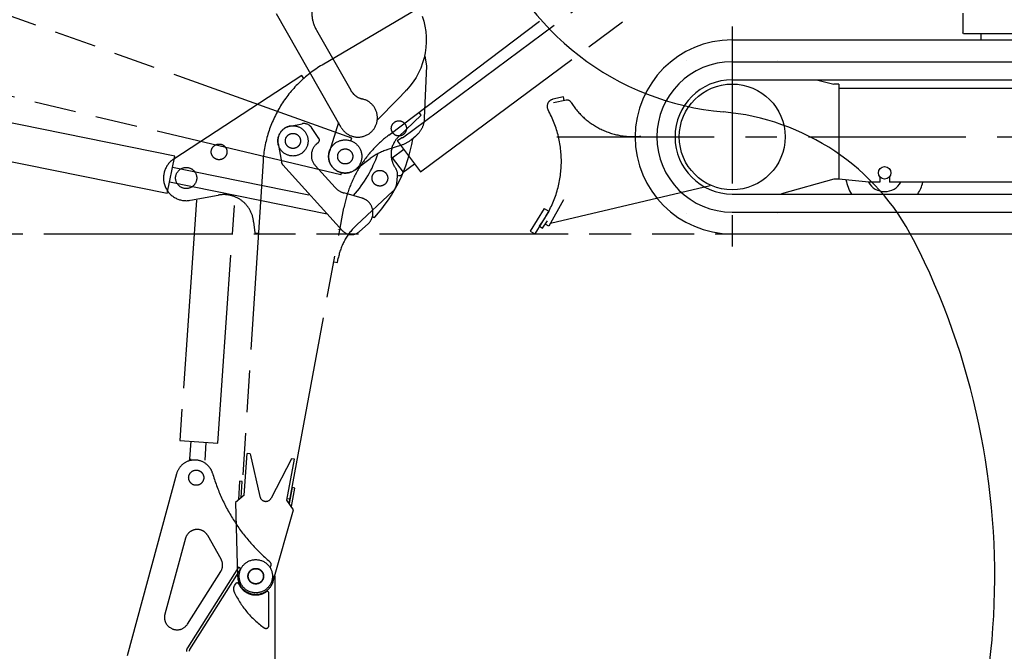
# Model space of a CAD drawing. Units: millimetres. Extents: x 0 to 12607, y 0 to 9376.
# Drawn here: x 6066 to 7694, y 2506 to 3551 of the extents above; entities that cross this region are included whole.
import ezdxf

# ---------------------------------------------------------------- set-up
doc = ezdxf.new("R2010")
doc.units = ezdxf.units.MM
doc.header["$LTSCALE"] = 693.40095
doc.linetypes.add('CENTER', pattern=[0.6, 0.375, -0.075, 0.075, -0.075])
doc.linetypes.add('PHANTOM', pattern=[0.8, 0.45, -0.05, 0.1, -0.05, 0.1, -0.05])
doc.layers.get('0').update_dxf_attribs({"linetype": 'CONTINUOUS'})
doc.layers.add('DEFAULT_1', color=7, linetype='CENTER')
doc.layers.add('DEFAULT_3', color=7, linetype='PHANTOM')

msp = doc.modelspace()

# ---------------------------------------------------------------- linework, layer by layer
at = {"color": 7, "linetype": 'CONTINUOUS'}
for p, q in [((7624.8, 3562), (7624.8, 3530)), ((7243.8, 3518), (8363.8, 3518)), ((7626.3, 3528.5), (7624.8, 3530)), ((7626.3, 3528.5), (8081.3, 3528.5)), ((7654.8, 3528.5), (7654.8, 3518)), ((7243.8, 3482), (8363.8, 3482)), ((7243.8, 3452), (8363.8, 3452)), ((7383, 3452), (7411.8, 3444.5)), ((7419.8, 3444.5), (7411.8, 3444.5)), ((7419.8, 3444.5), (7419.8, 3287.5)), ((8379.8, 3437.5), (7419.8, 3437.5)), ((7487.8, 3291.5), (7487.8, 3282.5)), ((7503.8, 3291.5), (7503.8, 3282.5)), ((7411.8, 3287.5), (7325.5, 3263.5)), ((7419.8, 3287.5), (7411.8, 3287.5)), ((7469.8, 3282.5), (7419.8, 3287.5)), ((7487.8, 3282.5), (7469.8, 3282.5)), ((7775.8, 3282.5), (7503.8, 3282.5)), ((7243.8, 3263), (8363.8, 3263)), ((7243.8, 3233), (8363.8, 3233)), ((7243.8, 3197), (8363.8, 3197))]:
    msp.add_line(p, q, dxfattribs=at)
for centre, radius in [((7243.8, 3357.5), 87.5), ((7495.8, 3298), 10.3)]:
    msp.add_circle(centre, radius, dxfattribs=at)
for centre, radius, start, end in [((7268.8, 3852), 2615.9, 116.1619, 247.4585), ((7268.8, 3852), 454.9, 134.0253, 265.0519), ((7243.8, 3357.5), 160.5, 90, 270), ((7172.6, 3477.4), 8, 120.6664, 120.6943), ((7315, 3477.4), 8, 59.3056, 59.3336), ((7243.8, 3357.5), 124.5, 90, 270), ((7243.8, 3357.5), 94.5, 90, 270), ((7195.1, 3008.8), 391.5, 27.1098, 85.0604), ((6468.9, 3394.2), 250, 317.3677, 350.7167), ((6468.9, 3394.2), 200, 318.1657, 340.9704), ((7495.8, 3298), 65, 190.3755, 212.5792), ((7495.8, 3298), 31, 209.8086, 329.9995), ((7495.8, 3298), 65, 327.4208, 346.204), ((6651.4, 3226.3), 2, 167.2805, 317.3675), ((7172.6, 3237.5), 8, 239.3057, 239.3336), ((7315, 3237.5), 8, 300.6664, 300.6944), ((6456.3, 2630.6), 1221.5, 266.4121, 27.1098)]:
    msp.add_arc(centre, radius, start, end, dxfattribs=at)
at = {"layer": 'DEFAULT_1', "color": 7, "linetype": 'CENTER'}
for p, q in [((7243.8, 3540.2), (7243.8, 3166.5)), ((6953.7, 3357.5), (8704.4, 3357.5))]:
    msp.add_line(p, q, dxfattribs=at)
at = {"layer": 'DEFAULT_3', "color": 7, "linetype": 'PHANTOM'}
for p, q in [((7251.3, 3881.6), (6566, 3476.4)), ((6676.3, 3360.6), (7289.7, 3824.4)), ((6698.8, 3356.2), (7113, 3663.7)), ((6614.9, 3355.4), (5833.5, 3635.3)), ((6728.4, 3299.7), (7150.5, 3613.2)), ((6597.5, 3373.2), (6490.7, 3561)), ((6731.3, 3557.4), (6733.9, 3549)), ((6733.9, 3549), (6735.9, 3540.5)), ((6556.7, 3534.1), (6613.2, 3434.6)), ((6735.9, 3540.5), (6737.3, 3531.8)), ((6737.3, 3531.8), (6738, 3523)), ((6738, 3523), (6738.1, 3514.3)), ((6737.6, 3505.5), (6736.4, 3496.8)), ((6738.1, 3514.3), (6737.6, 3505.5)), ((6734.6, 3488.2), (6732.1, 3479.8)), ((6735.2, 3491.2), (6734.6, 3488.2)), ((6736.3, 3491), (6735.1, 3491.3)), ((6736.4, 3496.8), (6735.2, 3491.2)), ((6739.1, 3475.2), (6736.3, 3491)), ((6729.1, 3471.5), (6725.4, 3463.5)), ((6732.1, 3479.8), (6729.1, 3471.5)), ((6735.4, 3388.4), (6739.1, 3475.2)), ((6596.9, 3294.9), (5902.6, 3459.7)), ((6532.5, 3458.9), (6320.7, 3320.9)), ((6535.7, 3454.4), (6532.5, 3458.9)), ((6721.2, 3455.8), (6716.4, 3448.4)), ((6725.4, 3463.5), (6721.2, 3455.8)), ((6705.4, 3434.8), (6703.9, 3433.5)), ((6711.1, 3441.4), (6705.4, 3434.8)), ((6716.4, 3448.4), (6711.1, 3441.4)), ((6691, 3420.2), (6657.1, 3385.3)), ((6691, 3420.2), (6704.2, 3433.7)), ((6965.1, 3423.6), (6947.4, 3419.8)), ((6969.8, 3418.4), (6948.6, 3413.9)), ((6966.3, 3417.7), (6965.1, 3423.6)), ((6322.5, 3325.6), (5957, 3399.5)), ((6692.2, 3357.8), (6729.6, 3393.5)), ((6729.6, 3393.5), (6726, 3398.2)), ((6512.9, 3375.4), (6533.1, 3379.4)), ((6560.6, 3355), (6548.4, 3373.1)), ((6593.1, 3381.1), (6577.9, 3333.6)), ((6613.4, 3351.1), (6615.1, 3355.8)), ((6690.6, 3351.3), (6697.8, 3356.7)), ((6697.8, 3356.7), (6698.5, 3356.6)), ((6713.9, 3353.4), (6721.1, 3359.4)), ((6310, 3263.8), (5944.5, 3337.7)), ((6493.1, 3346.5), (6498.5, 3316.2)), ((6559.8, 3348.5), (6556.4, 3345.4)), ((6673.6, 3336.4), (6697.6, 3344.3)), ((6681.9, 3323.1), (6701.1, 3337.3)), ((6690.6, 3351.3), (6690.5, 3350.6)), ((6690.5, 3350.6), (6728.4, 3299.7)), ((6310, 3263.8), (6322.5, 3325.6)), ((6620.6, 3303.2), (6645.2, 3321.6)), ((6681.9, 3323.1), (6699.8, 3299)), ((6544.2, 3261.3), (6318.7, 3306.9)), ((6468.2, 3317.1), (6433, 2768.3)), ((6599.5, 3202.3), (6500.9, 3311.3)), ((6587.6, 3273.6), (6554.6, 3310.1)), ((6699.8, 3299), (6718.9, 3313.2)), ((6596.9, 3294.9), (6597.7, 3298)), ((6689.2, 3280.3), (6690.6, 3292.3)), ((6692.1, 3293.7), (6692.3, 3293.4)), ((6692.1, 3293.3), (6692.3, 3293.4)), ((6574.3, 3229.7), (6313.7, 3282.4)), ((6943.4, 3214.6), (7207.5, 3277.3)), ((6348.1, 3252.6), (6393.9, 3261.1)), ((6631.9, 3256.3), (6601.7, 3264.9)), ((6622.6, 3211.4), (6683, 3267.9)), ((6358.4, 3252.9), (6330.5, 2855.1)), ((6393.4, 2850.7), (6421, 3244.2)), ((6511.2, 2751.2), (6602, 3240.4)), ((6932.9, 3239.1), (6909.7, 3201.7)), ((6932.9, 3239.1), (6940.6, 3234.4)), ((6964.7, 3253.6), (6940.8, 3209.7)), ((6940.6, 3234.4), (6917.4, 3197)), ((6452.7, 3217.1), (6454.6, 3198.6)), ((6591.7, 3211), (6592, 3211)), ((6641.8, 3213.7), (6627.7, 3200.9)), ((6925.3, 3209.7), (6933.4, 3222.2)), ((6925.3, 3209.7), (6930.3, 3206.4)), ((6930.3, 3206.4), (6938.4, 3218.9)), ((6940.8, 3209.7), (6935.5, 3212.6)), ((1668.3, 3197), (10506.7, 3197)), ((6454.6, 3198.6), (6460.6, 3198.3)), ((6592.8, 3204.1), (6592.7, 3204)), ((6909.7, 3201.7), (6917.4, 3197)), ((6585.4, 3150.7), (6591.3, 3149.6)), ((6591.3, 3149.6), (6592.6, 3156.6)), ((6330.5, 2855.1), (6393.4, 2850.7)), ((6347.4, 2824.6), (6349.5, 2853.8)), ((6372.4, 2822.9), (6374.4, 2852)), ((6437.2, 2764.9), (6441.8, 2833.9)), ((6446.7, 2833.3), (6441.8, 2833.9)), ((6446.7, 2833.3), (6463.2, 2762.3)), ((6347.4, 2824.6), (6349.7, 2824.5)), ((6515.2, 2824.8), (6481.8, 2759.9)), ((6507.7, 2756.2), (6520.2, 2824.1)), ((6520.2, 2824.1), (6515.2, 2824.8)), ((6325.3, 2800.1), (6239.3, 2483.7)), ((6429.5, 2787.8), (6427.5, 2756.8)), ((6434, 2787.5), (6429.5, 2787.8)), ((6432.3, 2760.8), (6434, 2787.5)), ((6516.3, 2777.3), (6511.4, 2750.9)), ((6515.1, 2745.9), (6520.8, 2776.4)), ((6520.8, 2776.4), (6516.3, 2777.3)), ((6437.2, 2764.9), (6422.6, 2752.6)), ((6422.6, 2752.6), (6426.3, 2629.7)), ((6518.8, 2740.7), (6507.7, 2756.2)), ((6508.1, 2759.3), (6512.5, 2758.4)), ((6485.1, 2622.3), (6518.8, 2740.7)), ((6340.1, 2693.3), (6305.9, 2567.8)), ((6398.8, 2658.8), (6376.8, 2697.8)), ((6427.8, 2645.4), (6343.2, 2512)), ((6343.2, 2551.2), (6398.3, 2638.3)), ((6347, 2509.6), (6431.6, 2643)), ((6431.6, 2643), (6427.8, 2645.4)), ((6479.3, 2645.5), (6479.5, 2645.6)), ((6483.8, 2630.6), (6488.8, 2630.6)), ((6488.3, 1800.6), (6488.3, 2630.6)), ((6422.7, 2618.1), (6420.8, 2615)), ((6478.1, 2549.3), (6478.1, 2602.2)), ((6314.6, 2545.6), (6315.6, 2545))]:
    msp.add_line(p, q, dxfattribs=at)
for centre, radius in [((6517.7, 3350.9), 25), ((6692.8, 3371.6), 12.5), ((6517.7, 3350.9), 12.5), ((6395.6, 3332.7), 13), ((6604.1, 3325.2), 27.5), ((6604.1, 3325.2), 12.5), ((6604.1, 3325.2), 12.5), ((6341.2, 3289.5), 17.5), ((6661.4, 3289.2), 13), ((6357.8, 2793.6), 12.5), ((6456.3, 2630.6), 27.5), ((6456.3, 2630.6), 13), ((6456.3, 2630.6), 12.5)]:
    msp.add_circle(centre, radius, dxfattribs=at)
for centre, radius, start, end in [((6608.8, 3563.7), 60, 164.3941, 209.63), ((6608.9, 3563.6), 60, 209.4623, 209.63), ((6667.8, 3304.3), 200, 120.5994, 176.3282), ((6639.3, 3449.5), 30, 209.63, 256.9877), ((6625.3, 3389.1), 32, 209.63, 76.9877), ((6949.9, 3408), 12, 102.1025, 209.0493), ((6970.8, 3410.5), 8, 31.9152, 102.1025), ((6786.4, 3317.2), 175, 327.1025, 29.0492), ((7079.4, 3478.1), 120, 211.9152, 276.2997), ((6695.5, 3390.1), 40, 309.8648, 357.5993), ((6517.7, 3350.9), 25, 101.0756, 190.1263), ((6536, 3364.6), 15, 34.1548, 101.0756), ((6556.5, 3352.2), 5, 312.1276, 34.1549), ((6794.2, 3204.7), 195.5, 127.0979, 169.4823), ((6719.9, 3328.9), 40, 133.6711, 214.9385), ((6681.9, 3391.8), 50, 288.3201, 309.8648), ((6573.1, 3326.9), 25, 132.1276, 222.1277), ((6341.2, 3289.5), 37.5, 123.0968, 280.5249), ((6604.1, 3325.2), 27.5, 162.3105, 306.7115), ((6705, 3241.4), 100, 108.3201, 126.7115), ((6680.9, 3313), 10.2, 84.2569, 89.5167), ((6508.3, 3318), 10, 190.1263, 222.1277), ((6536.8, 3272.2), 60, 39.647, 39.8147), ((6670.7, 3294.5), 20, 353.719, 34.9385), ((6609.9, 3293.7), 30, 222.1277, 254.1283), ((6669.4, 3282.5), 20, 313.0792, 353.719), ((6403, 3212), 50, 5.9024, 100.5249), ((6625, 3232.2), 25, 312.1277, 74.1283), ((6690.9, 3138.4), 100, 133.0792, 169.4826), ((6614.3, 3215.8), 20, 222.1277, 312.1277), ((6355.2, 2791.9), 31, 32.9751, 164.7854), ((6351.8, 2820.9), 5.78, 140.0721, 163.4234), ((6357.8, 2793.6), 28, 15.9789, 32.9751), ((6673.1, 2883.9), 300, 195.9789, 229.2807), ((6472.9, 2764.5), 10, 193.0531, 332.7574), ((6359.4, 2688), 20, 29.3977, 164.7854), ((6381.4, 2648.9), 20, 327.67, 29.3977), ((6455.5, 2631.1), 33.5, 41.3498, 49.2807), ((6476.9, 2649.9), 5, 301.2456, 41.3498), ((6456.3, 2630.6), 30, 181.7191, 344.0914), ((6429.3, 2609.7), 10, 148.3925, 204.4862), ((6556.7, 2667.8), 150, 204.4862, 234.7645), ((6425.3, 2616.5), 3, 24.3616, 148.3925), ((6456.3, 2630.6), 31, 204.3616, 303.5854), ((6475.1, 2602.2), 3, 360, 123.5854), ((6325.2, 2562.5), 20, 164.7854, 237.67), ((6326.3, 2561.9), 20, 237.67, 327.67), ((6473.1, 2549.3), 5, 234.7645, 0), ((6351.2, 2506.9), 9.5, 147.6162, 186.359), ((6351.2, 2506.9), 5, 147.6162, 186.359)]:
    msp.add_arc(centre, radius, start, end, dxfattribs=at)
msp.add_open_spline([(6692.3, 3293.4), (6694, 3293.3), (6698, 3293.8), (6699.5, 3297.4), (6699.8, 3299)], degree=3, knots=[0, 0, 0, 0, 0.510263, 1, 1, 1, 1], dxfattribs=at)

doc.saveas('drawing.dxf')
